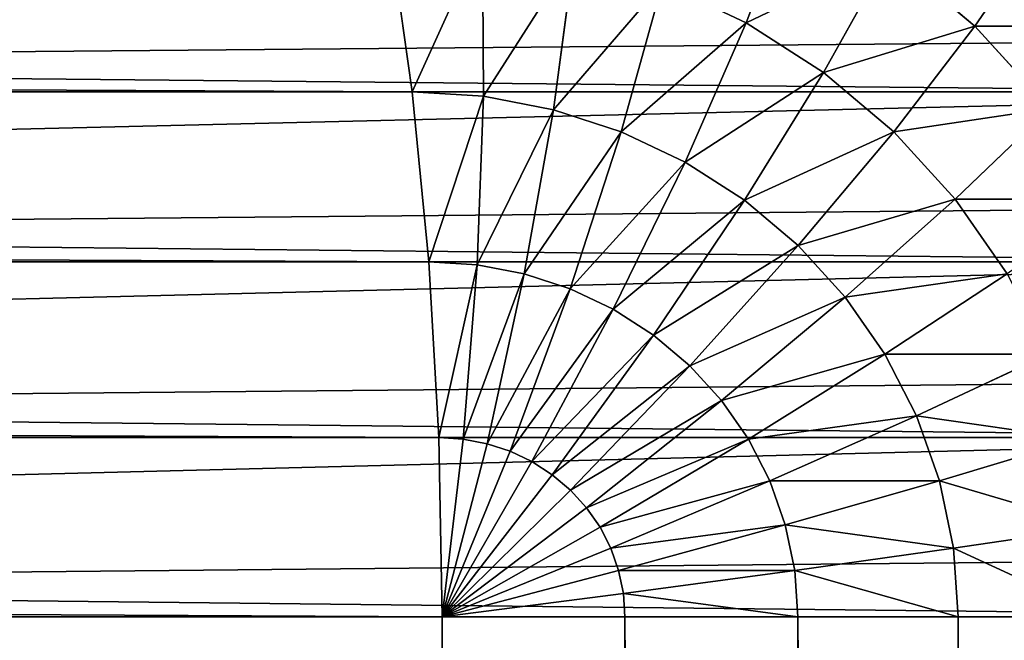
# Model space of a CAD drawing. Extents: x 0 to 895, y 0 to 2200.
# Drawn here: x 538 to 552, y 1080 to 1089 of the extents above; entities that cross this region are included whole.
import ezdxf

# ---------------------------------------------------------------- set-up
doc = ezdxf.new("R2010")
doc.units = 0
doc.layers.get('0').update_dxf_attribs({"color": 13, "linetype": 'CONTINUOUS'})

# ---------------------------------------------------------------- blocks, each defined once
blk = doc.blocks.new('GROUP_1')
for p, q in [((20, 319.531, 855), (20, 558.963, 20)), ((17.389, 319.367, 854.951), (17.389, 558.785, 20)), ((14.824, 318.878, 854.804), (14.824, 558.254, 20)), ((12.346, 318.073, 854.562), (12.346, 557.379, 20)), ((20, 553.527, 2.679), (20, 551.418, 1.522)), ((18.695, 553.438, 2.679), (19.001, 551.35, 1.522)), ((17.412, 553.172, 2.679), (18.019, 551.146, 1.522)), ((11.391, 551.663, 4.133), (12.588, 552.756, 4.133)), ((12.588, 552.756, 4.133), (13.912, 551.377, 2.679)), ((16.173, 552.735, 2.679), (17.071, 550.812, 1.522)), ((10, 552.615, 5.858), (11.391, 551.663, 4.133)), ((13.912, 551.377, 2.679), (15, 552.133, 2.679)), ((15, 552.133, 2.679), (16.173, 550.351, 1.522)), ((10.341, 550.418, 4.133), (11.391, 551.663, 4.133)), ((11.391, 551.663, 4.133), (12.929, 550.48, 2.679)), ((12.929, 550.48, 2.679), (13.912, 551.377, 2.679)), ((13.912, 551.377, 2.679), (15.341, 549.772, 1.522)), ((18.019, 551.146, 1.522), (19.001, 551.35, 1.522)), ((19.001, 551.35, 1.522), (20, 551.418, 1.522)), ((19.001, 551.35, 1.522), (19.324, 549.036, 0.681)), ((1080, 551.418, 1.522), (20, 551.418, 1.522)), ((20, 551.418, 1.522), (20, 549.082, 0.681)), ((17.071, 550.812, 1.522), (18.019, 551.146, 1.522)), ((18.019, 551.146, 1.522), (18.66, 548.898, 0.681)), ((16.173, 550.351, 1.522), (17.071, 550.812, 1.522)), ((17.071, 550.812, 1.522), (18.019, 548.672, 0.681)), ((10.341, 550.418, 4.133), (12.066, 549.457, 2.679)), ((12.066, 549.457, 2.679), (12.929, 550.48, 2.679)), ((12.929, 550.48, 2.679), (14.588, 549.086, 1.522)), ((15.341, 549.772, 1.522), (16.173, 550.351, 1.522)), ((16.173, 550.351, 1.522), (17.412, 548.36, 0.681)), ((14.588, 549.086, 1.522), (15.341, 549.772, 1.522)), ((15.341, 549.772, 1.522), (16.849, 547.969, 0.681)), ((11.34, 548.325, 2.679), (12.066, 549.457, 2.679)), ((12.066, 549.457, 2.679), (13.928, 548.303, 1.522)), ((13.928, 548.303, 1.522), (14.588, 549.086, 1.522)), ((14.588, 549.086, 1.522), (16.34, 547.505, 0.681)), ((19.324, 549.036, 0.681), (20, 549.082, 0.681)), ((20, 549.082, 0.681), (20, 546.559, 0.171)), ((1080, 549.082, 0.681), (20, 549.082, 0.681)), ((9.456, 549.04, 4.133), (11.34, 548.325, 2.679)), ((18.66, 548.898, 0.681), (19.324, 549.036, 0.681)), ((19.324, 549.036, 0.681), (19.659, 546.536, 0.171)), ((18.019, 548.672, 0.681), (18.66, 548.898, 0.681)), ((18.66, 548.898, 0.681), (19.324, 546.466, 0.171)), ((17.412, 548.36, 0.681), (18.019, 548.672, 0.681)), ((18.019, 548.672, 0.681), (19.001, 546.352, 0.171)), ((16.849, 547.969, 0.681), (17.412, 548.36, 0.681)), ((17.412, 548.36, 0.681), (18.695, 546.195, 0.171)), ((10.761, 547.105, 2.679), (11.34, 548.325, 2.679)), ((11.34, 548.325, 2.679), (13.372, 547.437, 1.522)), ((13.372, 547.437, 1.522), (13.928, 548.303, 1.522)), ((13.928, 548.303, 1.522), (15.893, 546.975, 0.681)), ((16.34, 547.505, 0.681), (16.849, 547.969, 0.681)), ((16.849, 547.969, 0.681), (18.411, 545.998, 0.171)), ((15.893, 546.975, 0.681), (16.34, 547.505, 0.681)), ((16.34, 547.505, 0.681), (18.154, 545.763, 0.171)), ((12.929, 546.503, 1.522), (13.372, 547.437, 1.522)), ((13.372, 547.437, 1.522), (15.517, 546.389, 0.681)), ((10.761, 547.105, 2.679), (12.929, 546.503, 1.522)), ((15.517, 546.389, 0.681), (15.893, 546.975, 0.681)), ((15.893, 546.975, 0.681), (17.929, 545.496, 0.171)), ((12.607, 545.516, 1.522), (12.929, 546.503, 1.522)), ((12.929, 546.503, 1.522), (15.218, 545.757, 0.681)), ((19.001, 546.352, 0.171), (19.324, 546.466, 0.171)), ((19.324, 546.466, 0.171), (19.659, 546.536, 0.171)), ((19.324, 546.466, 0.171), (20, 543.892)), ((19.659, 546.536, 0.171), (20, 546.559, 0.171)), ((19.659, 546.536, 0.171), (20, 543.892)), ((20, 546.559, 0.171), (20, 543.892)), ((1080, 546.559, 0.171), (20, 546.559, 0.171)), ((15.218, 545.757, 0.681), (15.517, 546.389, 0.681)), ((15.517, 546.389, 0.681), (17.739, 545.201, 0.171)), ((18.695, 546.195, 0.171), (19.001, 546.352, 0.171)), ((19.001, 546.352, 0.171), (20, 543.892)), ((18.411, 545.998, 0.171), (18.695, 546.195, 0.171)), ((18.695, 546.195, 0.171), (20, 543.892)), ((18.154, 545.763, 0.171), (18.411, 545.998, 0.171)), ((18.411, 545.998, 0.171), (20, 543.892)), ((10.341, 545.816, 2.679), (12.607, 545.516, 1.522)), ((15, 545.09, 0.681), (15.218, 545.757, 0.681)), ((15.218, 545.757, 0.681), (17.588, 544.882, 0.171)), ((17.929, 545.496, 0.171), (18.154, 545.763, 0.171)), ((18.154, 545.763, 0.171), (20, 543.892)), ((12.412, 544.495, 1.522), (12.607, 545.516, 1.522)), ((12.607, 545.516, 1.522), (15, 545.09, 0.681)), ((17.739, 545.201, 0.171), (17.929, 545.496, 0.171)), ((17.929, 545.496, 0.171), (20, 543.892)), ((17.588, 544.882, 0.171), (17.739, 545.201, 0.171)), ((17.739, 545.201, 0.171), (20, 543.892)), ((14.868, 544.4, 0.681), (15, 545.09, 0.681)), ((15, 545.09, 0.681), (17.478, 544.546, 0.171)), ((17.478, 544.546, 0.171), (17.588, 544.882, 0.171)), ((17.588, 544.882, 0.171), (20, 543.892)), ((10.086, 544.482, 2.679), (12.412, 544.495, 1.522)), ((12.346, 543.456, 1.522), (12.412, 544.495, 1.522)), ((12.412, 544.495, 1.522), (14.868, 544.4, 0.681)), ((17.412, 544.198, 0.171), (17.478, 544.546, 0.171)), ((17.478, 544.546, 0.171), (20, 543.892)), ((14.824, 543.697, 0.681), (14.868, 544.4, 0.681)), ((14.868, 544.4, 0.681), (17.412, 544.198, 0.171)), ((17.389, 543.843, 0.171), (17.412, 544.198, 0.171)), ((17.412, 544.198, 0.171), (20, 543.892)), ((17.389, 543.843, 0.171), (20, 543.892)), ((20, 543.892), (20, 20)), ((20, 543.892), (1080, 543.892)), ((14.824, 543.697, 0.681), (17.389, 543.843, 0.171)), ((17.389, 20, 0.171), (17.389, 543.843, 0.171)), ((12.346, 543.456, 1.522), (14.824, 543.697, 0.681)), ((14.824, 20, 0.681), (14.824, 543.697, 0.681)), ((10, 543.124, 2.679), (12.346, 543.456, 1.522)), ((12.346, 20, 1.522), (12.346, 543.456, 1.522))]:
    blk.add_line(p, q)
mesh = blk.add_polyface()
corners = [(17.389, 319.367, 854.951), (20, 558.963, 20), (17.389, 558.785, 20), (20, 319.531, 855)]
mesh.append_faces([[corners[k] for k in face] for face in [(0, 1, 2), (1, 0, 3)]], dxfattribs={"vtx0": -1})
mesh = blk.add_polyface()
corners = [(20, 319.531, 855), (1080, 558.963, 20), (20, 558.963, 20), (1080, 319.531, 855)]
mesh.append_faces([[corners[k] for k in face] for face in [(0, 1, 2), (1, 0, 3)]], dxfattribs={"vtx0": -1})
mesh = blk.add_polyface()
corners = [(14.824, 318.878, 854.804), (17.389, 558.785, 20), (14.824, 558.254, 20), (17.389, 319.367, 854.951)]
mesh.append_faces([[corners[k] for k in face] for face in [(0, 1, 2), (1, 0, 3)]], dxfattribs={"vtx0": -1})
mesh = blk.add_polyface()
corners = [(12.346, 318.073, 854.562), (14.824, 558.254, 20), (12.346, 557.379, 20), (14.824, 318.878, 854.804)]
mesh.append_faces([[corners[k] for k in face] for face in [(0, 1, 2), (1, 0, 3)]], dxfattribs={"vtx0": -1})
mesh = blk.add_polyface()
corners = [(10, 316.964, 854.229), (12.346, 557.379, 20), (10, 556.176, 20), (12.346, 318.073, 854.562)]
mesh.append_faces([[corners[k] for k in face] for face in [(0, 1, 2), (1, 0, 3)]], dxfattribs={"vtx0": -1})
mesh = blk.add_polyface()
corners = [(11.391, 553.884, 5.858), (11.391, 551.663, 4.133), (10, 552.615, 5.858), (12.588, 552.756, 4.133)]
mesh.append_faces([[corners[k] for k in face] for face in [(0, 1, 2), (1, 0, 3)]], dxfattribs={"vtx0": -1})
mesh = blk.add_polyface()
corners = [(13.912, 553.676, 4.133), (13.912, 551.377, 2.679), (12.588, 552.756, 4.133), (15, 552.133, 2.679)]
mesh.append_faces([[corners[k] for k in face] for face in [(0, 1, 2), (1, 0, 3)]], dxfattribs={"vtx0": -1})
mesh = blk.add_polyface()
corners = [(20, 553.527, 2.679), (19.001, 551.35, 1.522), (18.695, 553.438, 2.679), (20, 551.418, 1.522)]
mesh.append_faces([[corners[k] for k in face] for face in [(0, 1, 2), (1, 0, 3)]], dxfattribs={"vtx0": -1})
mesh = blk.add_polyface()
corners = [(1080, 553.527, 2.679), (20, 551.418, 1.522), (20, 553.527, 2.679), (1080, 551.418, 1.522)]
mesh.append_faces([[corners[k] for k in face] for face in [(0, 1, 2), (1, 0, 3)]], dxfattribs={"vtx0": -1})
mesh = blk.add_polyface()
corners = [(18.695, 553.438, 2.679), (18.019, 551.146, 1.522), (17.412, 553.172, 2.679), (19.001, 551.35, 1.522)]
mesh.append_faces([[corners[k] for k in face] for face in [(0, 1, 2), (1, 0, 3)]], dxfattribs={"vtx0": -1})
mesh = blk.add_polyface()
corners = [(17.412, 553.172, 2.679), (17.071, 550.812, 1.522), (16.173, 552.735, 2.679), (18.019, 551.146, 1.522)]
mesh.append_faces([[corners[k] for k in face] for face in [(0, 1, 2), (1, 0, 3)]], dxfattribs={"vtx0": -1})
mesh = blk.add_polyface()
corners = [(12.588, 552.756, 4.133), (12.929, 550.48, 2.679), (11.391, 551.663, 4.133), (13.912, 551.377, 2.679)]
mesh.append_faces([[corners[k] for k in face] for face in [(0, 1, 2), (1, 0, 3)]], dxfattribs={"vtx0": -1})
mesh = blk.add_polyface()
corners = [(16.173, 552.735, 2.679), (16.173, 550.351, 1.522), (15, 552.133, 2.679), (17.071, 550.812, 1.522)]
mesh.append_faces([[corners[k] for k in face] for face in [(0, 1, 2), (1, 0, 3)]], dxfattribs={"vtx0": -1})
mesh = blk.add_polyface()
corners = [(10, 552.615, 5.858), (10.341, 550.418, 4.133), (8.78, 551.169, 5.858), (11.391, 551.663, 4.133)]
mesh.append_faces([[corners[k] for k in face] for face in [(0, 1, 2), (1, 0, 3)]], dxfattribs={"vtx0": -1})
mesh = blk.add_polyface()
corners = [(15, 552.133, 2.679), (15.341, 549.772, 1.522), (13.912, 551.377, 2.679), (16.173, 550.351, 1.522)]
mesh.append_faces([[corners[k] for k in face] for face in [(0, 1, 2), (1, 0, 3)]], dxfattribs={"vtx0": -1})
mesh = blk.add_polyface()
corners = [(11.391, 551.663, 4.133), (12.066, 549.457, 2.679), (10.341, 550.418, 4.133), (12.929, 550.48, 2.679)]
mesh.append_faces([[corners[k] for k in face] for face in [(0, 1, 2), (1, 0, 3)]], dxfattribs={"vtx0": -1})
mesh = blk.add_polyface()
corners = [(13.912, 551.377, 2.679), (14.588, 549.086, 1.522), (12.929, 550.48, 2.679), (15.341, 549.772, 1.522)]
mesh.append_faces([[corners[k] for k in face] for face in [(0, 1, 2), (1, 0, 3)]], dxfattribs={"vtx0": -1})
mesh = blk.add_polyface()
corners = [(19.001, 551.35, 1.522), (18.66, 548.898, 0.681), (18.019, 551.146, 1.522), (19.324, 549.036, 0.681)]
mesh.append_faces([[corners[k] for k in face] for face in [(0, 1, 2), (1, 0, 3)]], dxfattribs={"vtx0": -1})
mesh = blk.add_polyface()
corners = [(20, 551.418, 1.522), (19.324, 549.036, 0.681), (19.001, 551.35, 1.522), (20, 549.082, 0.681)]
mesh.append_faces([[corners[k] for k in face] for face in [(0, 1, 2), (1, 0, 3)]], dxfattribs={"vtx0": -1})
mesh = blk.add_polyface()
corners = [(1080, 551.418, 1.522), (20, 549.082, 0.681), (20, 551.418, 1.522), (1080, 549.082, 0.681)]
mesh.append_faces([[corners[k] for k in face] for face in [(0, 1, 2), (1, 0, 3)]], dxfattribs={"vtx0": -1})
mesh = blk.add_polyface()
corners = [(18.019, 551.146, 1.522), (18.019, 548.672, 0.681), (17.071, 550.812, 1.522), (18.66, 548.898, 0.681)]
mesh.append_faces([[corners[k] for k in face] for face in [(0, 1, 2), (1, 0, 3)]], dxfattribs={"vtx0": -1})
mesh = blk.add_polyface()
corners = [(17.071, 550.812, 1.522), (17.412, 548.36, 0.681), (16.173, 550.351, 1.522), (18.019, 548.672, 0.681)]
mesh.append_faces([[corners[k] for k in face] for face in [(0, 1, 2), (1, 0, 3)]], dxfattribs={"vtx0": -1})
mesh = blk.add_polyface()
corners = [(10.341, 550.418, 4.133), (11.34, 548.325, 2.679), (9.456, 549.04, 4.133), (12.066, 549.457, 2.679)]
mesh.append_faces([[corners[k] for k in face] for face in [(0, 1, 2), (1, 0, 3)]], dxfattribs={"vtx0": -1})
mesh = blk.add_polyface()
corners = [(12.929, 550.48, 2.679), (13.928, 548.303, 1.522), (12.066, 549.457, 2.679), (14.588, 549.086, 1.522)]
mesh.append_faces([[corners[k] for k in face] for face in [(0, 1, 2), (1, 0, 3)]], dxfattribs={"vtx0": -1})
mesh = blk.add_polyface()
corners = [(16.173, 550.351, 1.522), (16.849, 547.969, 0.681), (15.341, 549.772, 1.522), (17.412, 548.36, 0.681)]
mesh.append_faces([[corners[k] for k in face] for face in [(0, 1, 2), (1, 0, 3)]], dxfattribs={"vtx0": -1})
mesh = blk.add_polyface()
corners = [(15.341, 549.772, 1.522), (16.34, 547.505, 0.681), (14.588, 549.086, 1.522), (16.849, 547.969, 0.681)]
mesh.append_faces([[corners[k] for k in face] for face in [(0, 1, 2), (1, 0, 3)]], dxfattribs={"vtx0": -1})
mesh = blk.add_polyface()
corners = [(12.066, 549.457, 2.679), (13.372, 547.437, 1.522), (11.34, 548.325, 2.679), (13.928, 548.303, 1.522)]
mesh.append_faces([[corners[k] for k in face] for face in [(0, 1, 2), (1, 0, 3)]], dxfattribs={"vtx0": -1})
mesh = blk.add_polyface()
corners = [(14.588, 549.086, 1.522), (15.893, 546.975, 0.681), (13.928, 548.303, 1.522), (16.34, 547.505, 0.681)]
mesh.append_faces([[corners[k] for k in face] for face in [(0, 1, 2), (1, 0, 3)]], dxfattribs={"vtx0": -1})
mesh = blk.add_polyface()
corners = [(20, 549.082, 0.681), (19.659, 546.536, 0.171), (19.324, 549.036, 0.681), (20, 546.559, 0.171)]
mesh.append_faces([[corners[k] for k in face] for face in [(0, 1, 2), (1, 0, 3)]], dxfattribs={"vtx0": -1})
mesh = blk.add_polyface()
corners = [(1080, 549.082, 0.681), (20, 546.559, 0.171), (20, 549.082, 0.681), (1080, 546.559, 0.171)]
mesh.append_faces([[corners[k] for k in face] for face in [(0, 1, 2), (1, 0, 3)]], dxfattribs={"vtx0": -1})
mesh = blk.add_polyface()
corners = [(9.456, 549.04, 4.133), (10.761, 547.105, 2.679), (8.752, 547.554, 4.133), (11.34, 548.325, 2.679)]
mesh.append_faces([[corners[k] for k in face] for face in [(0, 1, 2), (1, 0, 3)]], dxfattribs={"vtx0": -1})
mesh = blk.add_polyface()
corners = [(19.324, 549.036, 0.681), (19.324, 546.466, 0.171), (18.66, 548.898, 0.681), (19.659, 546.536, 0.171)]
mesh.append_faces([[corners[k] for k in face] for face in [(0, 1, 2), (1, 0, 3)]], dxfattribs={"vtx0": -1})
mesh = blk.add_polyface()
corners = [(18.66, 548.898, 0.681), (19.001, 546.352, 0.171), (18.019, 548.672, 0.681), (19.324, 546.466, 0.171)]
mesh.append_faces([[corners[k] for k in face] for face in [(0, 1, 2), (1, 0, 3)]], dxfattribs={"vtx0": -1})
mesh = blk.add_polyface()
corners = [(18.019, 548.672, 0.681), (18.695, 546.195, 0.171), (17.412, 548.36, 0.681), (19.001, 546.352, 0.171)]
mesh.append_faces([[corners[k] for k in face] for face in [(0, 1, 2), (1, 0, 3)]], dxfattribs={"vtx0": -1})
mesh = blk.add_polyface()
corners = [(17.412, 548.36, 0.681), (18.411, 545.998, 0.171), (16.849, 547.969, 0.681), (18.695, 546.195, 0.171)]
mesh.append_faces([[corners[k] for k in face] for face in [(0, 1, 2), (1, 0, 3)]], dxfattribs={"vtx0": -1})
mesh = blk.add_polyface()
corners = [(11.34, 548.325, 2.679), (12.929, 546.503, 1.522), (10.761, 547.105, 2.679), (13.372, 547.437, 1.522)]
mesh.append_faces([[corners[k] for k in face] for face in [(0, 1, 2), (1, 0, 3)]], dxfattribs={"vtx0": -1})
mesh = blk.add_polyface()
corners = [(13.928, 548.303, 1.522), (15.517, 546.389, 0.681), (13.372, 547.437, 1.522), (15.893, 546.975, 0.681)]
mesh.append_faces([[corners[k] for k in face] for face in [(0, 1, 2), (1, 0, 3)]], dxfattribs={"vtx0": -1})
mesh = blk.add_polyface()
corners = [(16.849, 547.969, 0.681), (18.154, 545.763, 0.171), (16.34, 547.505, 0.681), (18.411, 545.998, 0.171)]
mesh.append_faces([[corners[k] for k in face] for face in [(0, 1, 2), (1, 0, 3)]], dxfattribs={"vtx0": -1})
mesh = blk.add_polyface()
corners = [(16.34, 547.505, 0.681), (17.929, 545.496, 0.171), (15.893, 546.975, 0.681), (18.154, 545.763, 0.171)]
mesh.append_faces([[corners[k] for k in face] for face in [(0, 1, 2), (1, 0, 3)]], dxfattribs={"vtx0": -1})
mesh = blk.add_polyface()
corners = [(13.372, 547.437, 1.522), (15.218, 545.757, 0.681), (12.929, 546.503, 1.522), (15.517, 546.389, 0.681)]
mesh.append_faces([[corners[k] for k in face] for face in [(0, 1, 2), (1, 0, 3)]], dxfattribs={"vtx0": -1})
mesh = blk.add_polyface()
corners = [(10.761, 547.105, 2.679), (12.607, 545.516, 1.522), (10.341, 545.816, 2.679), (12.929, 546.503, 1.522)]
mesh.append_faces([[corners[k] for k in face] for face in [(0, 1, 2), (1, 0, 3)]], dxfattribs={"vtx0": -1})
mesh = blk.add_polyface()
corners = [(15.893, 546.975, 0.681), (17.739, 545.201, 0.171), (15.517, 546.389, 0.681), (17.929, 545.496, 0.171)]
mesh.append_faces([[corners[k] for k in face] for face in [(0, 1, 2), (1, 0, 3)]], dxfattribs={"vtx0": -1})
mesh = blk.add_polyface()
corners = [(12.929, 546.503, 1.522), (15, 545.09, 0.681), (12.607, 545.516, 1.522), (15.218, 545.757, 0.681)]
mesh.append_faces([[corners[k] for k in face] for face in [(0, 1, 2), (1, 0, 3)]], dxfattribs={"vtx0": -1})
mesh = blk.add_polyface()
corners = [(20, 543.892), (19.001, 546.352, 0.171), (19.324, 546.466, 0.171)]
mesh.append_faces([[corners[k] for k in face] for face in [(0, 1, 2)]])
mesh = blk.add_polyface()
corners = [(20, 543.892), (19.324, 546.466, 0.171), (19.659, 546.536, 0.171)]
mesh.append_faces([[corners[k] for k in face] for face in [(0, 1, 2)]])
mesh = blk.add_polyface()
corners = [(20, 543.892), (19.659, 546.536, 0.171), (20, 546.559, 0.171)]
mesh.append_faces([[corners[k] for k in face] for face in [(0, 1, 2)]])
mesh = blk.add_polyface()
corners = [(1080, 546.559, 0.171), (20, 543.892), (20, 546.559, 0.171), (1080, 543.892)]
mesh.append_faces([[corners[k] for k in face] for face in [(0, 1, 2), (1, 0, 3)]], dxfattribs={"vtx0": -1})
mesh = blk.add_polyface()
corners = [(15.517, 546.389, 0.681), (17.588, 544.882, 0.171), (15.218, 545.757, 0.681), (17.739, 545.201, 0.171)]
mesh.append_faces([[corners[k] for k in face] for face in [(0, 1, 2), (1, 0, 3)]], dxfattribs={"vtx0": -1})
mesh = blk.add_polyface()
corners = [(20, 543.892), (18.695, 546.195, 0.171), (19.001, 546.352, 0.171)]
mesh.append_faces([[corners[k] for k in face] for face in [(0, 1, 2)]])
mesh = blk.add_polyface()
corners = [(20, 543.892), (18.411, 545.998, 0.171), (18.695, 546.195, 0.171)]
mesh.append_faces([[corners[k] for k in face] for face in [(0, 1, 2)]])
mesh = blk.add_polyface()
corners = [(20, 543.892), (18.154, 545.763, 0.171), (18.411, 545.998, 0.171)]
mesh.append_faces([[corners[k] for k in face] for face in [(0, 1, 2)]])
mesh = blk.add_polyface()
corners = [(10.341, 545.816, 2.679), (12.412, 544.495, 1.522), (10.086, 544.482, 2.679), (12.607, 545.516, 1.522)]
mesh.append_faces([[corners[k] for k in face] for face in [(0, 1, 2), (1, 0, 3)]], dxfattribs={"vtx0": -1})
mesh = blk.add_polyface()
corners = [(15.218, 545.757, 0.681), (17.478, 544.546, 0.171), (15, 545.09, 0.681), (17.588, 544.882, 0.171)]
mesh.append_faces([[corners[k] for k in face] for face in [(0, 1, 2), (1, 0, 3)]], dxfattribs={"vtx0": -1})
mesh = blk.add_polyface()
corners = [(20, 543.892), (17.929, 545.496, 0.171), (18.154, 545.763, 0.171)]
mesh.append_faces([[corners[k] for k in face] for face in [(0, 1, 2)]])
mesh = blk.add_polyface()
corners = [(12.607, 545.516, 1.522), (14.868, 544.4, 0.681), (12.412, 544.495, 1.522), (15, 545.09, 0.681)]
mesh.append_faces([[corners[k] for k in face] for face in [(0, 1, 2), (1, 0, 3)]], dxfattribs={"vtx0": -1})
mesh = blk.add_polyface()
corners = [(20, 543.892), (17.739, 545.201, 0.171), (17.929, 545.496, 0.171)]
mesh.append_faces([[corners[k] for k in face] for face in [(0, 1, 2)]])
mesh = blk.add_polyface()
corners = [(20, 543.892), (17.588, 544.882, 0.171), (17.739, 545.201, 0.171)]
mesh.append_faces([[corners[k] for k in face] for face in [(0, 1, 2)]])
mesh = blk.add_polyface()
corners = [(15, 545.09, 0.681), (17.412, 544.198, 0.171), (14.868, 544.4, 0.681), (17.478, 544.546, 0.171)]
mesh.append_faces([[corners[k] for k in face] for face in [(0, 1, 2), (1, 0, 3)]], dxfattribs={"vtx0": -1})
mesh = blk.add_polyface()
corners = [(20, 543.892), (17.478, 544.546, 0.171), (17.588, 544.882, 0.171)]
mesh.append_faces([[corners[k] for k in face] for face in [(0, 1, 2)]])
mesh = blk.add_polyface()
corners = [(10.086, 544.482, 2.679), (12.346, 543.456, 1.522), (10, 543.124, 2.679), (12.412, 544.495, 1.522)]
mesh.append_faces([[corners[k] for k in face] for face in [(0, 1, 2), (1, 0, 3)]], dxfattribs={"vtx0": -1})
mesh = blk.add_polyface()
corners = [(12.412, 544.495, 1.522), (14.824, 543.697, 0.681), (12.346, 543.456, 1.522), (14.868, 544.4, 0.681)]
mesh.append_faces([[corners[k] for k in face] for face in [(0, 1, 2), (1, 0, 3)]], dxfattribs={"vtx0": -1})
mesh = blk.add_polyface()
corners = [(20, 543.892), (17.412, 544.198, 0.171), (17.478, 544.546, 0.171)]
mesh.append_faces([[corners[k] for k in face] for face in [(0, 1, 2)]])
mesh = blk.add_polyface()
corners = [(14.868, 544.4, 0.681), (17.389, 543.843, 0.171), (14.824, 543.697, 0.681), (17.412, 544.198, 0.171)]
mesh.append_faces([[corners[k] for k in face] for face in [(0, 1, 2), (1, 0, 3)]], dxfattribs={"vtx0": -1})
mesh = blk.add_polyface()
corners = [(20, 543.892), (17.389, 543.843, 0.171), (17.412, 544.198, 0.171)]
mesh.append_faces([[corners[k] for k in face] for face in [(0, 1, 2)]])
mesh = blk.add_polyface()
corners = [(20, 543.892), (17.389, 20, 0.171), (17.389, 543.843, 0.171), (20, 20)]
mesh.append_faces([[corners[k] for k in face] for face in [(0, 1, 2), (1, 0, 3)]], dxfattribs={"vtx0": -1})
mesh = blk.add_polyface()
corners = [(1080, 543.892), (20, 20), (20, 543.892), (1080, 20)]
mesh.append_faces([[corners[k] for k in face] for face in [(0, 1, 2), (1, 0, 3)]], dxfattribs={"vtx0": -1})
mesh = blk.add_polyface()
corners = [(17.389, 543.843, 0.171), (14.824, 20, 0.681), (14.824, 543.697, 0.681), (17.389, 20, 0.171)]
mesh.append_faces([[corners[k] for k in face] for face in [(0, 1, 2), (1, 0, 3)]], dxfattribs={"vtx0": -1})
mesh = blk.add_polyface()
corners = [(14.824, 543.697, 0.681), (12.346, 20, 1.522), (12.346, 543.456, 1.522), (14.824, 20, 0.681)]
mesh.append_faces([[corners[k] for k in face] for face in [(0, 1, 2), (1, 0, 3)]], dxfattribs={"vtx0": -1})
mesh = blk.add_polyface()
corners = [(12.346, 543.456, 1.522), (10, 20, 2.679), (10, 543.124, 2.679), (12.346, 20, 1.522)]
mesh.append_faces([[corners[k] for k in face] for face in [(0, 1, 2), (1, 0, 3)]], dxfattribs={"vtx0": -1})
blk = doc.blocks.new('GROUP_6')
for p, q in [((12.346, 16.283, 398.478), (12.346, 283.51, 398.478)), ((14.824, 16.042, 399.319), (14.824, 283.52, 399.319)), ((17.389, 15.896, 399.829), (17.389, 283.527, 399.829)), ((20, 283.529, 400), (20, 15.846, 400)), ((12.346, 2.359, 380), (12.346, 105.587, 20)), ((14.824, 1.484, 380), (14.824, 104.713, 20)), ((17.389, 0.953, 380), (17.389, 104.182, 20)), ((20, 104.004, 20), (20, 0.775, 380))]:
    blk.add_line(p, q)
mesh = blk.add_polyface()
corners = [(12.346, 16.283, 398.478), (10, 283.495, 397.321), (10, 16.615, 397.321), (12.346, 283.51, 398.478)]
mesh.append_faces([[corners[k] for k in face] for face in [(0, 1, 2), (1, 0, 3)]], dxfattribs={"vtx0": -1})
mesh = blk.add_polyface()
corners = [(14.824, 16.042, 399.319), (12.346, 283.51, 398.478), (12.346, 16.283, 398.478), (14.824, 283.52, 399.319)]
mesh.append_faces([[corners[k] for k in face] for face in [(0, 1, 2), (1, 0, 3)]], dxfattribs={"vtx0": -1})
mesh = blk.add_polyface()
corners = [(17.389, 15.896, 399.829), (14.824, 283.52, 399.319), (14.824, 16.042, 399.319), (17.389, 283.527, 399.829)]
mesh.append_faces([[corners[k] for k in face] for face in [(0, 1, 2), (1, 0, 3)]], dxfattribs={"vtx0": -1})
mesh = blk.add_polyface()
corners = [(20, 15.846, 400), (17.389, 283.527, 399.829), (17.389, 15.896, 399.829), (20, 283.529, 400)]
mesh.append_faces([[corners[k] for k in face] for face in [(0, 1, 2), (1, 0, 3)]], dxfattribs={"vtx0": -1})
mesh = blk.add_polyface()
corners = [(1080, 15.846, 400), (20, 283.529, 400), (20, 15.846, 400), (1080, 283.529, 400)]
mesh.append_faces([[corners[k] for k in face] for face in [(0, 1, 2), (1, 0, 3)]], dxfattribs={"vtx0": -1})
mesh = blk.add_polyface()
corners = [(12.346, 2.359, 380), (10, 106.791, 20), (12.346, 105.587, 20), (10, 3.563, 380)]
mesh.append_faces([[corners[k] for k in face] for face in [(0, 1, 2), (1, 0, 3)]], dxfattribs={"vtx0": -1})
mesh = blk.add_polyface()
corners = [(14.824, 1.484, 380), (12.346, 105.587, 20), (14.824, 104.713, 20), (12.346, 2.359, 380)]
mesh.append_faces([[corners[k] for k in face] for face in [(0, 1, 2), (1, 0, 3)]], dxfattribs={"vtx0": -1})
mesh = blk.add_polyface()
corners = [(17.389, 0.953, 380), (14.824, 104.713, 20), (17.389, 104.182, 20), (14.824, 1.484, 380)]
mesh.append_faces([[corners[k] for k in face] for face in [(0, 1, 2), (1, 0, 3)]], dxfattribs={"vtx0": -1})
mesh = blk.add_polyface()
corners = [(20, 0.775, 380), (17.389, 104.182, 20), (20, 104.004, 20), (17.389, 0.953, 380)]
mesh.append_faces([[corners[k] for k in face] for face in [(0, 1, 2), (1, 0, 3)]], dxfattribs={"vtx0": -1})
mesh = blk.add_polyface()
corners = [(1080, 0.775, 380), (20, 104.004, 20), (1080, 104.004, 20), (20, 0.775, 380)]
mesh.append_faces([[corners[k] for k in face] for face in [(0, 1, 2), (1, 0, 3)]], dxfattribs={"vtx0": -1})
blk = doc.blocks.new('GRANDSTAND_B')
at = {"color": 49, "rotation": 270}
blk.add_blockref('GROUP_1', (0, 1100), dxfattribs=at)
at = {"color": 8, "rotation": 270}
blk.add_blockref('GROUP_6', (454.96, 1100), dxfattribs=at)

msp = doc.modelspace()

# ---------------------------------------------------------------- block references
msp.add_blockref('GRANDSTAND_B', (0, 0))

doc.saveas('drawing.dxf')
